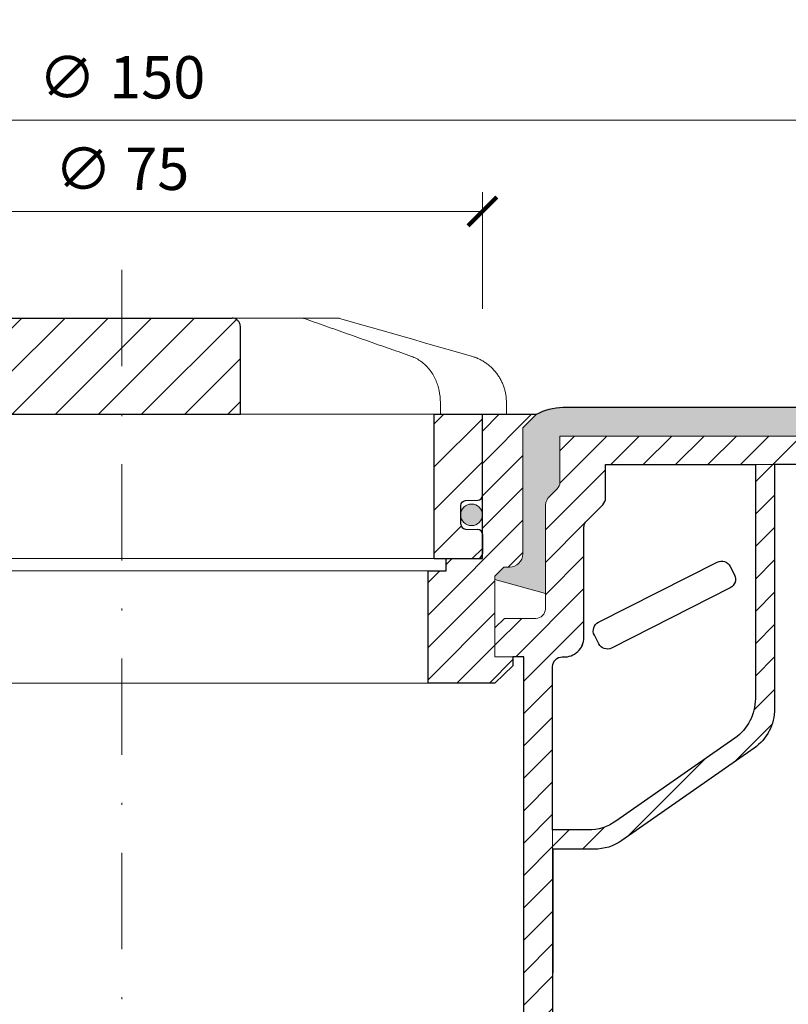
# Model space of a CAD drawing. Units: millimetres. Extents: x -1 to 209, y -1 to 296.
# Drawn here: x 99 to 139, y 85 to 136 of the extents above; entities that cross this region are included whole.
import ezdxf

# ---------------------------------------------------------------- set-up
doc = ezdxf.new("R2010")
doc.units = ezdxf.units.MM
doc.linetypes.add('DASHDOT2', pattern=[0.5, 0.25, -0.125, 0, -0.125])
doc.layers.get('Defpoints').update_dxf_attribs({"color": 254, "lineweight": 30})
for name, color, linetype, lineweight in [('TOPWET_KOTY', 30, 'Continuous', 13), ('TOPWET_KOŠ', 11, 'Continuous', 13), ('TOPWET_TENKOU', 142, 'Continuous', 13), ('TOPWET_TLUSTOU', 142, 'Continuous', 30)]:
    doc.layers.add(name, color=color, linetype=linetype, lineweight=lineweight)
doc.styles.add('REGULAR_ARIAL_NARROW', font='ARIALN.TTF')
doc.dimstyles.new('ISO-TW 1-2', dxfattribs={"dimscale": 2, "dimtxt": 2.2, "dimasz": 1.5, "dimexe": 1, "dimexo": 0, "dimgap": 0.75, "dimtad": 1, "dimdec": 0, "dimtxsty": 'REGULAR_ARIAL_NARROW', "dimblk": 'ARCHTICK', "dimcen": 0.5, "dimclrd": 256, "dimclre": 256, "dimclrt": 256, "dimadec": 0, "dimazin": 0, "dimtfac": 1, "dimtdec": 0, "dimtmove": 1, "dimatfit": 3, "dimldrblk": 'DOT', "dimfxl": 1, "dimtzin": 0, "dimlwd": -1, "dimlwe": -1, "dimarcsym": 0})
pattern_1 = [(45, (-893.9842635170407, -9932.354323298401), (-0.8418990113502328, 0.8418990113502328), [])]

# ---------------------------------------------------------------- blocks, each defined once
blk = doc.blocks.new('_ArchTick')
at = {"color": 0, "linetype": 'ByBlock', "const_width": 0.15}
blk.add_lwpolyline([(-0.5, -0.5), (0.5, 0.5)], dxfattribs=at)
blk = doc.blocks.new('*D25')
at = {"layer": 'Defpoints', "color": 0, "ltscale": 40}
for p in [(141.7099312337803, 130.9701104314518), (66.70993123378025, 121.1537036283262), (141.7099312337803, 121.1537036283262)]:
    blk.add_point(p, dxfattribs=at)
at = {"layer": 'TOPWET_KOTY', "ltscale": 15}
for p, q in [((66.70993123378025, 121.1537036283262), (66.70993123378025, 131.9701104314518)), ((141.7099312337803, 121.1537036283262), (141.7099312337803, 131.9701104314518)), ((66.70993123378025, 130.9701104314518), (141.7099312337803, 130.9701104314518))]:
    blk.add_line(p, q, dxfattribs=at)
at = {"layer": 'TOPWET_KOTY', "ltscale": 40, "xscale": 1.5, "yscale": 1.5, "zscale": 1.5, "rotation": 180}
blk.add_blockref('_ArchTick', (66.70993123378025, 130.9701104314518), dxfattribs=at)
at = {"layer": 'TOPWET_KOTY', "ltscale": 40, "xscale": 1.5, "yscale": 1.5, "zscale": 1.5}
blk.add_blockref('_ArchTick', (141.7099312337803, 130.9701104314518), dxfattribs=at)
at = {"layer": 'TOPWET_KOTY', "ltscale": 40, "insert": (104.2099312337803, 132.9048989716973), "char_height": 2.2, "attachment_point": 5, "style": 'REGULAR_ARIAL_NARROW'}
blk.add_mtext('∅ 150', dxfattribs=at)
blk = doc.blocks.new('_Dot')
at = {"color": 0, "linetype": 'ByBlock', "lineweight": -2}
blk.add_line((-0.5, 0), (-1, 0), dxfattribs=at)
at = {"color": 0, "linetype": 'ByBlock', "const_width": 0.5}
blk.add_lwpolyline([(-0.25, 0, 1), (0.25, 0, 1)], format="xyb", close=True, dxfattribs=at)
blk = doc.blocks.new('*D26')
at = {"layer": 'Defpoints', "color": 0, "ltscale": 40}
for p in [(122.9599312337793, 126.2139941339919), (85.45993123377934, 121.1537036283262), (122.9599312337793, 121.1537036283262)]:
    blk.add_point(p, dxfattribs=at)
at = {"layer": 'TOPWET_KOTY', "ltscale": 15}
for p, q in [((85.45993123377934, 121.1537036283262), (85.45993123377934, 127.2139941339919)), ((122.9599312337793, 121.1537036283262), (122.9599312337793, 127.2139941339919)), ((85.45993123377934, 126.2139941339919), (122.9599312337793, 126.2139941339919))]:
    blk.add_line(p, q, dxfattribs=at)
at = {"layer": 'TOPWET_KOTY', "ltscale": 40, "xscale": 1.5, "yscale": 1.5, "zscale": 1.5, "rotation": 180}
blk.add_blockref('_ArchTick', (85.45993123377934, 126.2139941339919), dxfattribs=at)
at = {"layer": 'TOPWET_KOTY', "ltscale": 40, "xscale": 1.5, "yscale": 1.5, "zscale": 1.5}
blk.add_blockref('_ArchTick', (122.9599312337793, 126.2139941339919), dxfattribs=at)
at = {"layer": 'TOPWET_KOTY', "ltscale": 40, "insert": (104.2099312337793, 128.1487826742375), "char_height": 2.2, "attachment_point": 5, "style": 'REGULAR_ARIAL_NARROW'}
blk.add_mtext('∅ 75', dxfattribs=at)
blk = doc.blocks.new('*U12')
at = {"layer": 'TOPWET_KOŠ', "ltscale": 40}
h = blk.add_hatch(dxfattribs=at)
h.set_pattern_fill('ANSI31', color=256)
h.set_pattern_definition([(45, (-9.15906451742155, 16.21171611103289), (-2.245064030267288, 2.245064030267288), [])])
edge = h.paths.add_edge_path()
edge.add_spline(control_points=[(12.33896267925268, 6.869202823577481), (12.33896267925268, 6.954043278302535), (12.32978515580037, 7.037630980542573), (12.28721998515942, 7.231895919142673), (12.24631157446168, 7.335257879523098), (12.14053675648432, 7.518737862158716), (12.07574045226868, 7.596695294512003), (11.92156052882313, 7.733351711597763), (11.82957892668713, 7.786619904457595), (11.64551159309342, 7.852963778698879), (11.55309849696317, 7.868752386205571), (11.45910265635251, 7.869199656404064), (11.45777100935305, 7.869202823577481), (11.45643923738901, 7.869202823577481)], knot_values=[1, 1, 1, 1, 1.025665509521299, 1.025665509521299, 1.062002774163151, 1.062002774163151, 1.099513444308366, 1.099513444308366, 1.143586921101415, 1.143586921101415, 1.184738608775229, 1.184738608775229, 1.185329925810825, 1.185329925810825, 1.185329925810825, 1.185329925810825], weights=[1, 1, 1, 1, 1, 1, 1, 1, 1, 1, 1, 1, 1, 1], degree=3, periodic=0)
edge.add_line((11.45643923738903, 7.869202823577481), (-11.45643923739005, 7.869202823577481))
edge.add_spline(control_points=[(-11.45643923739005, 7.869202823577481), (-11.45780110789708, 7.869202823577481), (-11.45916284777338, 7.869199511627059), (-11.54975048016929, 7.868758712679821), (-11.63873064259458, 7.854094347177281), (-11.80656215752203, 7.796031676046525), (-11.88627209511794, 7.753717880240558), (-12.04426074131477, 7.631486020595887), (-12.12130491990099, 7.546953597752847), (-12.23412968495865, 7.35977036968977), (-12.27461400629688, 7.265516439914038), (-12.32609749367618, 7.068120657276424), (-12.33896267925372, 6.969685878862194), (-12.33896267925372, 6.869202823577481)], knot_values=[0, 0, 0, 0, 0.0006046810216521203, 0.0006046810216521203, 0.04022962109884193, 0.04022962109884193, 0.07810419761835746, 0.07810419761835746, 0.1210438124997769, 0.1210438124997769, 0.1549479521200786, 0.1549479521200786, 0.1853431182970583, 0.1853431182970583, 0.1853431182970583, 0.1853431182970583], weights=[1, 1, 1, 1, 1, 1, 1, 1, 1, 1, 1, 1, 1, 1], degree=3, periodic=0)
edge.add_spline(control_points=[(-12.33896267925372, 6.869202823577481), (-12.33896267925372, 3.869202823577481), (-12.33896267925372, 0.8692028235774814), (-12.33896267925372, -2.130797176422519)], knot_values=[0.1853431182970583, 0.1853431182970583, 0.1853431182970583, 0.1853431182970583, 1.185343118297058, 1.185343118297058, 1.185343118297058, 1.185343118297058], weights=[1, 1, 1, 1], degree=3, periodic=0)
edge.add_line((-12.33896267925372, -2.130797176422519), (12.33896267925268, -2.130797176422515))
edge.add_spline(control_points=[(12.33896267925268, -2.130797176422519), (12.33896267925268, 0.8692028235774814), (12.33896267925268, 3.869202823577481), (12.33896267925268, 6.869202823577481)], knot_values=[0, 0, 0, 0, 1, 1, 1, 1], weights=[1, 1, 1, 1], degree=3, periodic=0)
edge = h.paths.add_edge_path()
edge.add_spline(control_points=[(37.50000000000039, -2.130797176422519), (37.48220956223525, -2.130797176422519), (37.4644191244701, -2.130797176422519), (37.44662868670496, -2.130797176422519)], knot_values=[0.9653556466249866, 0.9653556466249866, 0.9653556466249866, 0.9653556466249866, 1, 1, 1, 1], weights=[1, 1, 1, 1], degree=3, periodic=0)
edge.add_line((37.47331434335268, -2.130797176422519), (32.50000000000039, -2.130797176422519))
edge.add_line((32.50000000000039, -2.130797176422519), (32.50000000000039, -17.13079717642252))
edge.add_line((32.50000000000039, -17.13079717642252), (37.00000000000039, -17.13079717642252))
edge.add_arc((37.00000000000039, -16.63079717642252), 0.5, 270, 360)
edge.add_line((37.50000000000039, -16.63079717642252), (37.5000000000004, -14.61333534820468))
edge.add_arc((36.99999999999969, -14.61333534820467), 0.5000000000007034, 0, 87.9636745452283)
edge.add_line((37.01776655110931, -14.11365109824038), (35.73223344889106, -14.06794325460655))
edge.add_arc((35.75000000000065, -13.56825900464273), 0.500000000000248, 180, 267.96367454522806, ccw=False)
edge.add_line((35.25000000000041, -13.56825900464273), (35.2500000000004, -11.61333534820373))
edge.add_arc((35.75000000000019, -11.61333534820373), 0.4999999999997937, 92.03632545476893, 180, ccw=False)
edge.add_line((35.73223344889063, -11.11365109824035), (37.01776655110971, -11.06794325460656))
edge.add_arc((37.00000000000015, -10.56825900464273), 0.5000000000002482, 272.0363254547687, 360)
edge.add_line((37.50000000000039, -10.56825900464273), (37.5000000000004, -2.130797176422519))
h.paths.add_polyline_path([(-32.49999999999962, -2.130797176425794), (-37.49999999999962, -2.130797176425794), (-37.49999999999962, -10.56825900464273, 0.403841864897372), (-37.01776655110896, -11.06794325460656), (-35.73223344889071, -11.11365109824039, -0.4038418648973712), (-35.24999999999962, -11.61333534820467), (-35.24999999999962, -13.56825900464226, -0.4038418648973746), (-35.73223344889071, -14.06794325460655), (-37.01776655110896, -14.11365109824037, 0.4038418648973705), (-37.49999999999962, -14.6133353482042), (-37.49999999999962, -16.63079717642252, 0.4142135623730951), (-36.99999999999962, -17.13079717642252), (-32.49999999999962, -17.13079717642252)])
h = blk.add_hatch(color=256, dxfattribs=at)
h.dxf.hatch_style = 1
h.paths.add_polyline_path([(-35.24999999999962, -12.59079717642341, 1), (-37.49999999999962, -12.59079717642341, 1)])
h.paths.add_polyline_path([(37.49999999999857, -12.59079717642341, 1), (35.24999999999857, -12.59079717642341, 1)])
at = {"layer": 'TOPWET_KOŠ', "lineweight": 30, "ltscale": 40}
for p, q in [((-11.45643923739005, 7.869202823577481), (11.45643923738901, 7.869202823577481)), ((-37.49999999999962, -2.130797176425794), (-32.49999999999962, -2.130797176425794)), ((-12.33896267925372, -2.130797176422519), (12.33896267925268, -2.130797176422519)), ((32.50000000000039, -2.130797176422519), (37.50000000000039, -2.130797176422519)), ((-32.49999999999962, -17.13079717642252), (-36.99999999999962, -17.13079717642252)), ((32.50000000000039, -17.13079717642252), (37.00000000000039, -17.13079717642252))]:
    blk.add_line(p, q, dxfattribs=at)
at = {"layer": 'TOPWET_KOŠ', "lineweight": 30, "ltscale": 24.18964767456055}
for p, q in [((-32.49999999999962, -17.13079717642252), (-32.49999999999962, -2.130797176422519)), ((32.50000000000039, -17.13079717642252), (32.50000000000039, -2.130797176422519))]:
    blk.add_line(p, q, dxfattribs=at)
at = {"layer": 'TOPWET_KOŠ', "ltscale": 0.5350712537765503}
blk.add_line((13.99875688918876, -2.130797176422519), (14.22607006905894, -2.130797176422519), dxfattribs=at)
at = {"layer": 'TOPWET_KOŠ', "lineweight": 30}
for p, q in [((-37.01776655110969, -14.1136510982404), (-35.73223344889045, -14.06794325460653)), ((35.73223344889032, -14.06794325460653), (37.01776655110955, -14.1136510982404)), ((-37.49999999999962, -16.63079717642252), (-37.49999999999962, -14.61333534820444)), ((37.50000000000039, -14.61333534820444), (37.50000000000039, -16.63079717642252))]:
    blk.add_line(p, q, dxfattribs=at)
at = {"layer": 'TOPWET_KOŠ'}
blk.add_line((32.50000000000039, -17.13079717642252), (-32.49999999999962, -17.13079717642252), dxfattribs=at)
blk.add_lwpolyline([(-7.853746015870977, 7.869202823577481), (-5.951632983281863, 7.869202823577481), (8.209528026702564, 7.869202823577481)], dxfattribs=at)
at = {"layer": 'TOPWET_KOŠ', "lineweight": 30}
for points in [[(-37.49999999999962, -2.130797176422519), (-37.49999999999962, -10.56825900464248, 0.4038418648970891), (-37.01776655110969, -11.06794325460653), (-35.73223344889045, -11.1136510982404, -0.4038418648970891), (-35.24999999999962, -11.61333534820444), (-35.24999999999962, -13.56825900464248)], [(35.25000000000039, -13.56825900464248), (35.25000000000039, -11.61333534820444, -0.403841864897089), (35.73223344888941, -11.1136510982404), (37.01776655111046, -11.06794325460653, 0.4038418648970891), (37.50000000000039, -10.56825900464248), (37.50000000000039, -2.130797176422519)]]:
    blk.add_lwpolyline(points, format="xyb", dxfattribs=at)
at = {"layer": 'TOPWET_KOŠ', "ltscale": 40}
for centre in [(-36.37499999999962, -12.59079717642341), (36.37499999999857, -12.59079717642341)]:
    blk.add_circle(centre, 1.125, dxfattribs=at)
at = {"layer": 'TOPWET_KOŠ', "lineweight": 30}
for centre, radius, start, end in [((-36.99999999999937, -14.6133353482042), 0.5000000000002487, 92.03632545485505, 180.0000000000277), ((-35.75000000000032, -13.56825900464226), 0.5000000000007033, 272.0363254548011, 359.9999999999732), ((35.75000000000065, -13.56825900464273), 0.5000000000002487, 179.9999999999723, 267.963674545145), ((36.99999999999969, -14.61333534820467), 0.5000000000007033, 2.605510395054913e-11, 87.96367454519894), ((-36.99999999999962, -16.63079717642252), 0.5, 180, 270), ((37.00000000000039, -16.63079717642252), 0.5, 270, 0)]:
    blk.add_arc(centre, radius, start, end, dxfattribs=at)
at = {"layer": 'TOPWET_KOŠ'}
for points, weights, knots in [([(-39.99999999999962, -2.130797176422519), (-39.99999999999962, -1.721299531015418), (-39.99999999999962, -1.311801885608318), (-39.99999999999962, -0.902304240201218), (-39.99999999999893, 1.416778211266475), (-38.60345895311623, 3.268214551261892), (-36.37360563948216, 3.905315498013053), (-31.79395915407765, 5.213785922412328), (-27.21431266866745, 6.52225634681524), (-22.63466618325726, 7.830726771218153)], [1, 1, 1, 1, 0.8655657654105096, 0.8655657654105096, 1, 1, 1, 1], [6.377526042085324, 6.377526042085324, 6.377526042085324, 6.377526042085324, 7.377526042085324, 7.377526042085324, 7.377526042085324, 8.670022709875983, 8.670022709875983, 8.670022709875983, 9.670022709875983, 9.670022709875983, 9.670022709875983, 9.670022709875983]), ([(-18.65926097596964, 7.869202823577481), (-18.7728646331371, 7.869202823577481), (-18.88483858571687, 7.850029277596306), (-18.99197018248294, 7.812232294963152), (-19.73347760699068, 7.550621863562966), (-20.47497384700507, 7.28898355948256), (-21.95795127322305, 6.765667456699859), (-22.69943240297795, 6.503989555850396), (-24.18238399092804, 5.980604604929951), (-24.92385442063239, 5.718897499718125), (-26.4067874585249, 5.19546117302086), (-27.14825005135169, 4.933731919997783), (-28.63116934356328, 4.410256242084117), (-29.37262603420783, 4.148509798261486), (-30.1140804513139, 3.886756556722659)], [1, 0.990436313827626, 0.990436313827626, 1, 1, 1, 1, 1, 1, 1, 1, 1, 1, 1, 1], [11.94832236888022, 11.94832236888022, 11.94832236888022, 11.94832236888022, 12.28749736927637, 12.28749736927637, 12.28749736927637, 12.57343545538646, 12.57343545538646, 12.85937354149655, 12.85937354149655, 13.14531162760664, 13.14531162760664, 13.43124971371673, 13.43124971371673, 13.71718779982682, 13.71718779982682, 13.71718779982682, 13.71718779982682]), ([(36.3736056394868, 3.905315498009415), (38.60345895311701, 3.268214551250978), (39.99999999999971, 1.416778211259192), (39.99999999999994, -0.902304240201218), (40.00000000000039, -1.311801885608318), (40.00000000000039, -1.721299531015418), (40.00000000000039, -2.130797176422519)], [1, 0.8655657654105098, 0.8655657654105098, 1, 1, 1, 1], [15.97078336836063, 15.97078336836063, 15.97078336836063, 15.97078336836063, 17.26328003615129, 17.26328003615129, 17.26328003615129, 18.26328003615129, 18.26328003615129, 18.26328003615129, 18.26328003615129])]:
    blk.add_rational_spline(points, weights, degree=3, knots=knots, dxfattribs=at)
for points, weights in [([(-22.63466618325726, 7.830726771218153), (-22.54517985851505, 7.856294292577488), (-22.45301223789108, 7.869202823581119), (-22.3599450553607, 7.869202823581119)], [1, 0.9935561825190481, 0.9935561825190481, 1]), ([(18.99197018248417, 7.812232294959514), (18.88483858571811, 7.850029277596306), (18.77286463313833, 7.869202823577481), (18.65926097597042, 7.869202823577481)], [1, 0.990436313827626, 0.990436313827626, 1]), ([(22.35994505535967, 7.869202823577481), (22.45301223789004, 7.869202823573843), (22.54517985851378, 7.856294292570212), (22.63466618325622, 7.830726771214515)], [1, 0.9935561825190481, 0.9935561825190481, 1])]:
    blk.add_rational_spline(points, weights, degree=3, dxfattribs=at)
for points, knots in [([(-22.3599450553607, 7.869202823581119), (-22.35248751964134, 7.869202823577481), (-22.34502998392197, 7.869202823577481), (-22.3375724482026, 7.869202823577481), (-21.11146862412495, 7.869202823577481), (-19.88536480004729, 7.869202823577481), (-18.65926097596964, 7.869202823577481)], [9.94832236888022, 9.94832236888022, 9.94832236888022, 9.94832236888022, 10.94832236888022, 10.94832236888022, 10.94832236888022, 11.94832236888022, 11.94832236888022, 11.94832236888022, 11.94832236888022]), ([(-18.65926097596986, 7.869202823577481), (-18.26740414110879, 7.869202823577481), (-17.87554730624772, 7.869202823577481), (-17.48369047138664, 7.869202823577481), (-14.54934990951717, 7.869202823577481), (-11.6150093476486, 7.869202823577481), (-8.680668785780037, 7.869202823577481), (-8.405027862477548, 7.869202823577481), (-8.129386939174376, 7.869202823577481), (-7.853746015871204, 7.869202823577481)], [0, 0, 0, 0, 1, 1, 1, 2, 2, 2, 3, 3, 3, 3]), ([(7.853746015871756, 7.869202823577481), (8.129386939174246, 7.869202823577481), (8.405027862476736, 7.869202823577481), (8.680668785779226, 7.869202823577481), (11.61500934764825, 7.869202823577481), (14.54934990951681, 7.869202823577481), (17.48369047138538, 7.869202823577481), (17.87554730624691, 7.869202823577481), (18.26740414110866, 7.869202823577481), (18.65926097597042, 7.869202823577481), (19.88536480004785, 7.869202823577481), (21.11146862412482, 7.869202823577481), (22.33757244820179, 7.869202823577481), (22.34502998392093, 7.869202823577481), (22.3524875196403, 7.869202823577481), (22.35994505535967, 7.869202823577481)], [9.692483709356392, 9.692483709356392, 9.692483709356392, 9.692483709356392, 10.69248370935639, 10.69248370935639, 10.69248370935639, 11.69248370935639, 11.69248370935639, 11.69248370935639, 12.69248370935639, 12.69248370935639, 12.69248370935639, 13.69248370935639, 13.69248370935639, 13.69248370935639, 14.69248370935639, 14.69248370935639, 14.69248370935639, 14.69248370935639]), ([(30.11408045131287, 3.886756556722659), (29.37262603421953, 4.148509798257848), (28.63116934358225, 4.410256242076841), (27.14825005137612, 4.933731919990507), (26.40678745854932, 5.195461173013584), (24.92385442064772, 5.718897499710849), (24.1823839909361, 5.980604604926313), (22.69943240297328, 6.503989555854034), (21.95795127321292, 6.765667456703497), (20.47497384699493, 7.288983559486198), (19.73347760698419, 7.550621863562966), (18.99197018248417, 7.812232294959514)], [4.894582016307591, 4.894582016307591, 4.894582016307591, 4.894582016307591, 5.180520102413173, 5.180520102413173, 5.466458188518753, 5.466458188518753, 5.752396274624334, 5.752396274624334, 6.038334360729914, 6.038334360729914, 6.324272446835495, 6.324272446835495, 6.324272446835495, 6.324272446835495]), ([(-30.1140804513139, 3.886756556722659), (-30.47876448019412, 3.758013340021691), (-30.82451590435046, 3.57250745762137), (-31.45468245270019, 3.109186233249758), (-31.73922288812316, 2.831598081909007), (-32.23414429085604, 2.207898191590331), (-32.44462272148083, 1.861813047241569), (-32.78406988858622, 1.124204741375408), (-32.91310323217256, 0.7326123728554848), (-33.08560173467556, -0.07340826840375314), (-33.12907431480524, -0.4878594970148953), (-33.12907431480524, -0.90230424019758)], [13.71718779982682, 13.71718779982682, 13.71718779982682, 13.71718779982682, 13.82059899107956, 13.82059899107956, 13.9240101823323, 13.9240101823323, 14.02742137358505, 14.02742137358505, 14.13083256483779, 14.13083256483779, 14.23424375609053, 14.23424375609053, 14.23424375609053, 14.23424375609053]), ([(33.12907431480419, -2.130797176422519), (33.12907431480419, -1.721299531015418), (33.12907431480419, -1.311801885608318), (33.12907431480419, -0.902304240201218), (33.12907431480419, -0.4878594826194131), (33.08559945758719, -0.07337753019312743), (32.91308083518418, 0.7326969244378887), (32.78405213789522, 1.124258254584831), (32.44457189181269, 1.861908554033263), (32.23408330660316, 2.207985860913297), (31.73918426171661, 2.83163593974966), (31.45461841351464, 3.109239768319796), (30.82449042928095, 3.57251973575255), (30.47876449286053, 3.758013335550615), (30.11408045131287, 3.886756556722659)], [3.377526042085325, 3.377526042085325, 3.377526042085325, 3.377526042085325, 4.377526042085325, 4.377526042085325, 4.377526042085325, 4.480937236929778, 4.480937236929778, 4.584348431774232, 4.584348431774232, 4.687759626618685, 4.687759626618685, 4.791170821463138, 4.791170821463138, 4.894582016307591, 4.894582016307591, 4.894582016307591, 4.894582016307591]), ([(-37.44662868670601, -2.130797176426157), (-37.96014491754939, -2.130797176422519), (-38.47366114839276, -2.130797176422519), (-38.98717737923614, -2.130797176422519), (-39.32040111752083, -2.130797176422519), (-39.65362485580529, -2.130797176422519), (-39.98684859408975, -2.130797176422519), (-39.9912323960594, -2.130797176422519), (-39.99561619802951, -2.130797176422519), (-39.99999999999962, -2.130797176422519)], [3.377526042085324, 3.377526042085324, 3.377526042085324, 3.377526042085324, 4.377526042085324, 4.377526042085324, 4.377526042085324, 5.377526042085324, 5.377526042085324, 5.377526042085324, 6.377526042085324, 6.377526042085324, 6.377526042085324, 6.377526042085324]), ([(12.33896267925268, -2.130797176422519), (12.66999456879691, -2.130797176422519), (13.00102645834119, -2.130797176422519), (13.33205834788549, -2.130797176422519), (13.55429119498711, -2.130797176422519), (13.77652404208805, -2.130797176422519), (32.50000000000039, -2.130797176422519)], [4.49095124194654, 4.49095124194654, 4.49095124194654, 4.49095124194654, 5, 5, 5, 6, 6, 6, 6]), ([(40.00000000000039, -2.130797176422519), (39.99561619802937, -2.130797176422519), (39.99123239605859, -2.130797176422519), (39.9868485940878, -2.130797176422519), (39.65362485580356, -2.130797176422519), (39.3204011175191, -2.130797176422519), (38.98717737923464, -2.130797176422519)], [18.26328003615129, 18.26328003615129, 18.26328003615129, 18.26328003615129, 19.26328003615129, 19.26328003615129, 19.26328003615129, 20.26328003615129, 20.26328003615129, 20.26328003615129, 20.26328003615129])]:
    blk.add_open_spline(points, degree=3, knots=knots, dxfattribs=at)
at = {"layer": 'TOPWET_KOŠ', "lineweight": 30, "ltscale": 3.513027906417847}
blk.add_open_spline([(-11.45643923739005, 7.869202823577481), (-11.45780110789708, 7.869202823577481), (-11.45916284777338, 7.869199511627059), (-11.54975048016929, 7.868758712679821), (-11.63873064259458, 7.854094347177281), (-11.80656215752203, 7.796031676046525), (-11.88627209511794, 7.753717880240558), (-12.04426074131477, 7.631486020595887), (-12.12130491990099, 7.546953597752847), (-12.23412968495865, 7.35977036968977), (-12.27461400629688, 7.265516439914038), (-12.32609749367618, 7.068120657276424), (-12.33896267925372, 6.969685878862194), (-12.33896267925372, 6.869202823577481), (-12.33896267925372, 3.869202823577481), (-12.33896267925372, 0.8692028235774814), (-12.33896267925372, -2.130797176422519)], degree=3, knots=[0, 0, 0, 0, 0.0006046810216521203, 0.0006046810216521203, 0.04022962109884193, 0.04022962109884193, 0.07810419761835746, 0.07810419761835746, 0.1210438124997769, 0.1210438124997769, 0.1549479521200786, 0.1549479521200786, 0.1853431182970583, 0.1853431182970583, 0.1853431182970583, 1.185343118297058, 1.185343118297058, 1.185343118297058, 1.185343118297058], dxfattribs=at)
at = {"layer": 'TOPWET_KOŠ', "lineweight": 30, "ltscale": 3.513027667999268}
blk.add_open_spline([(12.33896267925268, -2.130797176422519), (12.33896267925268, 0.8692028235774814), (12.33896267925268, 3.869202823577481), (12.33896267925268, 6.869202823577481), (12.33896267925268, 6.954043278302535), (12.32978515580037, 7.037630980542573), (12.28721998515942, 7.231895919142673), (12.24631157446168, 7.335257879523098), (12.14053675648432, 7.518737862158716), (12.07574045226868, 7.596695294512003), (11.92156052882313, 7.733351711597763), (11.82957892668713, 7.786619904457595), (11.64551159309342, 7.852963778698879), (11.55309849696317, 7.868752386205571), (11.45910265635251, 7.869199656404064), (11.45777100935305, 7.869202823577481), (11.45643923738901, 7.869202823577481)], degree=3, knots=[0, 0, 0, 0, 1, 1, 1, 1.025665509521299, 1.025665509521299, 1.062002774163151, 1.062002774163151, 1.099513444308366, 1.099513444308366, 1.143586921101415, 1.143586921101415, 1.184738608775229, 1.184738608775229, 1.185329925810825, 1.185329925810825, 1.185329925810825, 1.185329925810825], dxfattribs=at)
at = {"layer": 'TOPWET_KOŠ'}
for points in [[(22.63466618325622, 7.830726771214515), (27.21431266866642, 6.52225634681524), (31.79395915407661, 5.213785922412328), (36.3736056394868, 3.905315498009415)], [(-33.12907431480524, -0.902304240201218), (-33.12907431480524, -1.311801885608318), (-33.12907431480524, -1.721299531015418), (-33.12907431480524, -2.130797176422519)], [(-37.49999999999962, -2.130797176425794), (-26.77789677832639, -2.130797176425013), (-18.5922294684276, -2.130797176424423), (-12.33896267925372, -2.130797176423968)], [(38.9871773792351, -2.130797176422519), (38.47366114839172, -2.130797176422519), (37.96014491754834, -2.130797176422519), (37.44662868670496, -2.130797176422519)]]:
    blk.add_open_spline(points, degree=3, dxfattribs=at)

msp = doc.modelspace()

# ---------------------------------------------------------------- hatches: boundary and pattern name
at = {"layer": 'TOPWET_TENKOU', "ltscale": 20}
h = msp.add_hatch(dxfattribs=at)
h.set_pattern_fill('DOTS', color=256, scale=0.2499999999999999)
h.set_pattern_definition([(0, (-4679.781472888475, -7735.293151429754), (0.1984374999999999, 0.3968749999999999), [0, -0.3968749999999999])])
edge = h.paths.add_edge_path()
edge.add_line((83.35393123377867, 114.9746223132697), (82.65193123378026, 115.676622313269))
edge.add_arc((81.18221044634242, 112.9196733711142), 3.124235372483263, 61.9380631657224, 91.57552393089735)
edge.add_line((81.0963107983905, 116.0427276314749), (34.16138717626507, 116.0427276314749))
edge.add_line((34.1613871762645, 116.0427276314749), (34.1613871762645, 114.5427276314749))
edge.add_line((34.1613871762645, 114.5427276314749), (81.4289064743167, 114.5427276314749))
edge.add_line((81.42890647431682, 114.5427276314749), (81.42890647431773, 112.1458214397735))
edge.add_arc((81.91481195251049, 112.0279407107628), 0.5000000000092838, 166.363487642329, 246.2267394870365)
edge.add_arc((81.45838178443114, 110.8902635600025), 0.7262916859343838, 7.225114103954979, 69.45633875140118, ccw=False)
edge.add_line((82.17890647431773, 110.9816078773983), (82.17890647431773, 106.3555276624375))
edge.add_line((82.17890647431773, 106.3555276624375), (84.81593784773645, 107.0876092783055))
edge.add_line((84.81593784773645, 107.0876092783055), (84.81643123377921, 107.25262231327))
edge.add_line((84.81643123377921, 107.25262231327), (84.34843123377937, 107.7206223132707))
edge.add_line((84.34843123377937, 107.7206223132707), (84.0559312337798, 107.7206223132707))
edge.add_arc((84.0559312337798, 108.4226223132719), 0.7020000000011349, 180, 270, ccw=False)
edge.add_line((83.35393123377867, 108.4226223132719), (83.35393123377867, 114.9746223132697))
edge = h.paths.add_edge_path()
edge.add_line((126.9909559932428, 114.5427276314786), (141.7099312337804, 114.5427276314822))
edge.add_line((141.7099312337803, 114.5427276314822), (174.2099312337807, 114.5427276314895))
edge.add_line((174.2099312337812, 114.5427276314895), (174.2099312337812, 116.0427276314895))
edge.add_line((174.2099312337812, 116.0427276314895), (127.1517523732648, 116.0427276314786))
edge.add_arc((127.2376520212135, 112.9196733711196), 3.124235372481348, 91.5755239308316, 118.0619368342114)
edge.add_line((125.7679312337793, 115.6766223132745), (125.0659312337809, 114.9746223132734))
edge.add_line((125.0659312337809, 114.9746223132734), (125.0659312337818, 108.4226223132755))
edge.add_arc((124.3639312337807, 108.4226223132755), 0.7020000000010213, -89.99999999997209, 0, ccw=False)
edge.add_line((124.3639312337816, 107.7206223132744), (124.0714312337825, 107.7206223132744))
edge.add_line((124.0714312337821, 107.7206223132744), (123.6034312337822, 107.2526223132736))
edge.add_line((123.6034312337822, 107.2526223132736), (123.603924619825, 107.0876092783092))
edge.add_line((123.603924619825, 107.0876092783092), (126.2409559932437, 106.3555276624411))
edge.add_line((126.2409559932437, 106.3555276624411), (126.2409559932428, 111.1887146585832))
edge.add_line((126.2409559932428, 111.1887146585832), (126.8445093838347, 111.7922680491793))
edge.add_arc((126.4909559932337, 112.145821439779), 0.5000000000101329, 315.0000000001197, 359.9999999997916)
edge.add_line((126.9909559932428, 112.1458214397771), (126.9909559932428, 114.5427276314786))
at = {"layer": 'TOPWET_TENKOU', "ltscale": 15}
h = msp.add_hatch(dxfattribs=at)
h.set_pattern_fill('LINE', color=256, scale=0.3749999999999999, angle=45)
h.set_pattern_definition(pattern_1)
edge = h.paths.add_edge_path()
edge.add_line((85.45993123377934, 115.676622313269), (82.65193123377935, 115.676622313269))
edge.add_line((82.65193123377935, 115.676622313269), (83.35393123377867, 114.9746223132697))
edge.add_line((83.35393123377867, 114.9746223132697), (83.35393123377867, 108.4226223132719))
edge.add_arc((84.0559312337798, 108.4226223132719), 0.7020000000011349, 180, 270)
edge.add_line((84.0559312337798, 107.7206223132707), (84.34843123377937, 107.7206223132707))
edge.add_line((84.34843123377937, 107.7206223132707), (84.81643123377921, 107.25262231327))
edge.add_line((84.81643123377921, 107.25262231327), (84.80390647431955, 103.0637146585814))
edge.add_line((84.80390647431955, 103.0637146585814), (83.86790647431894, 103.0637146585814))
edge.add_line((83.86790647431894, 103.0637146585814), (83.86790647431894, 102.5957146585824))
edge.add_line((83.86790647431894, 102.5957146585824), (84.80390647431932, 101.6917146585838))
edge.add_line((84.80390647431955, 101.6917146585838), (88.28493123378189, 101.6917146585838))
edge.add_line((88.28493123378189, 101.6917146585838), (88.28493123377086, 107.5266223132767))
edge.add_line((88.28493123377098, 107.5266223132767), (87.33493123378196, 107.5266223132749))
edge.add_line((87.33493123378207, 107.5266223132749), (87.32649929966078, 108.1766223132727))
edge.add_line((87.32649929966078, 108.1766223132727), (85.45993123378116, 108.1766223132709))
edge.add_line((85.45993123378116, 108.1766223132709), (85.4599312337798, 115.676622313269))
edge = h.paths.add_edge_path()
edge.add_line((125.0659312337809, 114.9746223132734), (125.7679312337793, 115.6766223132745))
edge.add_line((125.7679312337793, 115.6766223132745), (122.9599312337803, 115.6766223132727))
edge.add_line((122.9599312337803, 115.6766223132727), (122.959931233778, 108.1766223132709))
edge.add_line((122.9599312337784, 108.1766223132709), (121.0849312337825, 108.1766223132709))
edge.add_line((121.0849312337821, 108.1766223132709), (121.0849312337789, 107.5266223132767))
edge.add_line((121.0849312337793, 107.5266223132767), (120.1349312337701, 107.5266223132767))
edge.add_line((120.1349312337704, 107.5266223132767), (120.1349312337826, 101.6917146585856))
edge.add_line((120.1349312337823, 101.6917146585856), (123.6159559932435, 101.6917146585838))
edge.add_line((123.6159559932437, 101.6917146585838), (124.5519559932441, 102.5957146585861))
edge.add_line((124.5519559932434, 102.5957146585861), (124.5519559932434, 103.063714658585))
edge.add_line((124.5519559932434, 103.063714658585), (123.6159559932428, 103.063714658585))
edge.add_line((123.6159559932428, 103.063714658585), (123.6034312337822, 107.2526223132736))
edge.add_line((123.6034312337822, 107.2526223132736), (124.0714312337821, 107.7206223132744))
edge.add_line((124.0714312337821, 107.7206223132744), (124.3639312337816, 107.7206223132744))
edge.add_arc((124.3639312337807, 108.4226223132755), 0.7020000000011349, 270.000000000065, 360)
edge.add_line((125.0659312337818, 108.4226223132755), (125.0659312337809, 114.9746223132734))
h = msp.add_hatch(dxfattribs=at)
h.set_pattern_fill('LINE', color=256, scale=0.3749999999999999, angle=45)
h.set_pattern_definition(pattern_1)
edge = h.paths.add_edge_path(flags=17)
edge.add_line((126.6161038929938, 93.06297515994629), (128.7822996111682, 93.06348211132354))
edge.add_arc((128.7815601125028, 95.56348200195134), 2.499999999999462, 270.0169480612386, 304.9301356587548)
edge.add_line((130.2130030291798, 93.51385491970177), (137.0910728710103, 98.31744306545261))
edge.add_arc((135.6596299543332, 100.3670701477022), 2.499999999999544, 304.9301356587548, 360)
edge.add_line((138.1596299543332, 100.3670701477022), (138.1596299543332, 113.0637146585796))
edge.add_line((138.1596299543332, 113.0637146585796), (137.1596299543332, 113.0637146585796))
edge.add_line((137.1596299543332, 113.0637146585796), (137.1596299543332, 100.8884123433509))
edge.add_arc((134.6596299543332, 100.8884123433527), 2.499999999999545, 304.93013565872235, 359.99999999995833, ccw=False)
edge.add_line((136.0910728710103, 98.8387852611013), (129.8982411506373, 94.51376185705158))
edge.add_arc((128.4667982339595, 96.56338893930297), 2.50000000000097, 270.0169480612595, 304.9301356587288, ccw=False)
edge.add_line((128.4675377326264, 94.06338904867334), (126.6158080935274, 94.06297511619778))
edge.add_line((126.6158080935272, 94.06297511619778), (126.6161038929935, 93.06297515994629))
edge = h.paths.add_edge_path(flags=17)
edge.add_line((81.80375857456579, 93.06297515994629), (79.63756285639136, 93.06348211132354))
edge.add_arc((79.6383023550568, 95.56348200195134), 2.499999999999462, 235.0698643412452, 269.9830519387614, ccw=False)
edge.add_line((78.20685943837884, 93.51385491970177), (71.3287895965484, 98.31744306545261))
edge.add_arc((72.76023251322636, 100.3670701477022), 2.499999999999544, 180, 235.0698643412452, ccw=False)
edge.add_line((70.26023251322636, 100.3670701477022), (70.26023251322636, 113.0637146585796))
edge.add_line((70.26023251322636, 113.0637146585796), (71.26023251322636, 113.0637146585796))
edge.add_line((71.26023251322636, 113.0637146585796), (71.26023251322636, 100.8884123433509))
edge.add_arc((73.76023251322636, 100.8884123433527), 2.499999999999545, 180.0000000000417, 235.0698643412777)
edge.add_line((72.32878959654931, 98.8387852611013), (78.52162131692228, 94.51376185705158))
edge.add_arc((79.9530642335992, 96.56338893930297), 2.50000000000097, 235.0698643412712, 269.9830519387405)
edge.add_line((79.9523247349332, 94.06338904867334), (81.80405437403215, 94.06297511619778))
edge.add_line((81.80405437403238, 94.06297511619778), (81.80375857456613, 93.06297515994629))
edge = h.paths.add_edge_path()
edge.add_line((86.96000332827748, 77.90631156862037), (86.96000332827737, 79.40747755647863))
edge.add_line((86.96000332827748, 79.40747755647863), (83.7603286029505, 79.67168173103164))
edge.add_arc((83.88062311768658, 80.23701144997358), 0.577986558143494, 176.2012072823333, 257.987397288392, ccw=False)
edge.add_line((83.30390647431045, 80.27530472154285), (83.30390647430954, 103.0637146585832))
edge.add_line((83.30390647430954, 103.0637146585832), (84.80390647431955, 103.0637146585814))
edge.add_line((84.80390647431955, 103.0637146585814), (84.80839140757212, 104.5637012487114))
edge.add_line((84.80839140757212, 104.5637012487114), (84.30390647431773, 105.0637146585814))
edge.add_line((84.30390647431773, 105.0637146585814), (82.69730809342013, 105.0637146585814))
edge.add_arc((82.6881072838703, 105.5729154681339), 0.5092839280257763, 181.0351715563598, 271.0351715560671, ccw=False)
edge.add_line((82.17890647431773, 105.5637146585814), (82.17890647431784, 110.7989192426048))
edge.add_arc((81.45838178443933, 110.8902635600043), 0.7262916859265554, 352.7748858956746, 397.7748858971643)
edge.add_line((82.03245986490924, 111.335161267989), (81.57535308372633, 111.7922680491738))
edge.add_arc((81.92890647433683, 112.1458214397771), 0.5000000000192169, 180.0000000004168, 224.9999999994289, ccw=False)
edge.add_line((81.42890647431773, 112.1458214397735), (81.42890647431716, 114.5427276314749))
edge.add_line((81.42890647431682, 114.5427276314749), (66.70993123377934, 114.5427276314749))
edge.add_line((66.70993123377934, 114.5427276314749), (66.70993123377934, 113.0637146585686))
edge.add_line((66.70993123377934, 113.0637146585686), (79.05390647431773, 113.0637146585814))
edge.add_line((79.05390647431773, 113.0637146585814), (79.05390647431955, 111.3235169131676))
edge.add_arc((79.55390647431864, 111.3235169131694), 0.4999999999989767, 180, 225.0000000000219)
edge.add_line((79.20035308372803, 110.9699635225752), (80.03245986451611, 110.1378567417869))
edge.add_arc((79.6789064729744, 109.784303350245), 0.5000000013413703, 0, 45.000000000027626, ccw=False)
edge.add_line((80.17890647431591, 109.784303350245), (80.17890647431841, 104.0637146585814))
edge.add_arc((81.17890647431955, 104.0637146585814), 1.000000000001932, 180, 269.9999999998893)
edge.add_line((81.17890647431773, 103.0637146585796), (81.30390647377203, 103.0637146585814))
edge.add_arc((81.30390647377294, 102.563714658052), 0.5000000005293258, -2.0838797354372218e-10, 90.00000000006509, ccw=False)
edge.add_line((81.80390647430227, 102.5637146580502), (81.80390647430534, 80.16977908011722))
edge.add_arc((83.80390647431227, 80.16977908011722), 2.000000000006821, 180, 265.6933526526899)
edge.add_line((83.65371763862527, 78.17542622426117), (86.96000332827771, 77.90631156862037))
edge = h.paths.add_edge_path()
edge.add_line((121.4600033282793, 79.40748946248459), (121.4600033282792, 77.90632330486551))
edge.add_line((121.4600033282793, 77.90632330486551), (124.7902674787828, 78.17738968393678))
edge.add_arc((124.6159559932564, 80.16977908012268), 2.000000000005143, 275.0000000008924, 359.9999999999479)
edge.add_line((126.615955993261, 80.16977908012086), (126.6159559932591, 102.5637146580539))
edge.add_arc((127.1159559937921, 102.5637146580539), 0.5000000005330775, 90.00000000022152, 180, ccw=False)
edge.add_line((127.1159559937903, 103.0637146585868), (127.2409559932437, 103.063714658585))
edge.add_arc((127.2409559932446, 104.0637146585832), 0.9999999999981808, 269.9999999999804, 360.0000000001043)
edge.add_line((128.2409559932428, 104.063714658585), (128.2409559932452, 109.7843033502486))
edge.add_arc((128.7409559945816, 109.7843033502522), 0.500000001336616, 134.9999999992515, 180, ccw=False)
edge.add_line((128.3874026030451, 110.1378567417942), (129.2195093838336, 110.9699635225788))
edge.add_arc((128.8659559932419, 111.3235169131731), 0.4999999999995216, 314.9999999997881, 360)
edge.add_line((129.3659559932419, 111.3235169131731), (129.3659559932424, 113.063714658585))
edge.add_line((129.3659559932419, 113.063714658585), (141.7099312337804, 113.0637146585759))
edge.add_line((141.7099312337803, 113.0637146585759), (141.7099312337803, 114.5427276314822))
edge.add_line((141.7099312337803, 114.5427276314822), (126.9909559932428, 114.5427276314786))
edge.add_line((126.9909559932428, 114.5427276314786), (126.9909559932428, 112.1458214397771))
edge.add_arc((126.4909559932355, 112.1458214397771), 0.5000000000071622, -44.999999999926274, 0, ccw=False)
edge.add_line((126.8445093838352, 111.7922680491793), (126.3874026026521, 111.3351612679926))
edge.add_arc((126.9614806831248, 110.8902635600061), 0.7262916859299852, 142.2251141028487, 187.2251141041527)
edge.add_line((126.2409559932419, 110.7989192426085), (126.2409559932439, 105.5821162776865))
edge.add_arc((125.7317551836957, 105.5729154681339), 0.5092839280218452, -88.96482844397678, 1.035171556369221, ccw=False)
edge.add_line((125.7409559932446, 105.063714658585), (124.1159559932437, 105.063714658585))
edge.add_line((124.1159559932437, 105.063714658585), (123.6114710599893, 104.563701248715))
edge.add_line((123.6114710599893, 104.563701248715), (123.6159559932428, 103.063714658585))
edge.add_line((123.6159559932428, 103.063714658585), (125.1159559932528, 103.0637146585868))
edge.add_line((125.1159559932528, 103.0637146585868), (125.1159559932564, 80.27530472154649))
edge.add_arc((124.5392393498794, 80.23701144997722), 0.5779865581442415, -77.98739728832578, 3.798792717666572, ccw=False)
edge.add_line((124.6595338646164, 79.67168173103528), (121.4600033282793, 79.40748946248459))

# ---------------------------------------------------------------- linework, layer by layer
at = {"layer": 'TOPWET_TENKOU', "ltscale": 20}
msp.add_line((88.28493123377098, 107.5266223132767), (120.1349312337823, 107.5266223132767), dxfattribs=at)
at = {"layer": 'TOPWET_TENKOU', "ltscale": 0.4999999999999999}
msp.add_line((120.1349312337823, 101.6917146585856), (88.28493123378189, 101.6917146586529), dxfattribs=at)
at = {"layer": 'TOPWET_TENKOU', "linetype": 'DASHDOT2', "ltscale": 20}
msp.add_lwpolyline([(104.2099312337793, 123.1766223132745), (104.2099312337793, 52.06371465858319)], dxfattribs=at)
at = {"layer": 'TOPWET_TENKOU', "ltscale": 0.4999999999999999}
for points in [[(124.5519559932397, 102.5957146585824), (123.6159559932419, 101.6917146585838), (120.1349312337823, 101.6917146585765), (120.1349312337823, 107.5266223132767), (121.0849312337793, 107.5266223132767), (121.0849312337793, 108.1766223132709), (122.9599312337784, 108.1766223132709), (122.9599312337793, 115.676622313269), (125.7679312337793, 115.676622313269), (125.06593123378, 114.9746223132697), (125.06593123378, 108.4226223132719, -0.4142135623727155), (124.3639312337798, 107.7206223132707), (124.0714312337793, 107.7206223132707), (123.6034312337795, 107.25262231327), (123.6159559932391, 103.0637146585814), (124.5519559932397, 103.0637146585814)], [(124.5519559932434, 102.5957146585861), (123.6159559932419, 101.6917146585838), (120.1349312337823, 101.6917146585765), (120.1349312337823, 107.5266223132767), (121.0849312337821, 107.5266223132785), (121.0849312337821, 108.1766223132709), (122.9599312337812, 108.1766223132709), (122.9599312337803, 115.6766223132727), (125.7679312337802, 115.6766223132745), (125.0659312337809, 114.9746223132734), (125.0659312337818, 108.4226223132755, -0.4142135623727155), (124.3639312337825, 107.7206223132744), (124.0714312337821, 107.7206223132744), (123.6034312337822, 107.2526223132736), (123.6159559932428, 103.063714658585), (124.5519559932434, 103.063714658585)]]:
    msp.add_lwpolyline(points, format="xyb", close=True, dxfattribs=at)
at = {"layer": 'TOPWET_TENKOU', "ltscale": 20}
for points in [[(126.9909559932428, 112.1458214397735, -0.1989123673744815), (126.8445093838361, 111.7922680491811), (126.3874026026504, 111.3351612679926, 0.1989123673812378), (126.2409559932428, 110.7989192426085), (126.2409559932437, 106.3555276624411), (123.603924619825, 107.0876092783092), (123.6034312337822, 107.2526223132736), (124.0714312337821, 107.7206223132744), (124.3639312337798, 107.7206223132744, 0.4142135623708182), (125.0659312337818, 108.4226223132755), (125.0659312337809, 114.9746223132734), (125.7679312337793, 115.6766223132745, -0.1160860594691269), (127.1517523732643, 116.0427276314786), (174.2099312337812, 116.0427276314895), (174.2099312337812, 114.5427276314895), (126.9909559932428, 114.5427276314786)], [(126.6161038929938, 93.06297515994629), (128.7822996111679, 93.06348211132354, 0.1535269796329428), (130.2130030291798, 93.51385491970177), (137.0910728710103, 98.31744306545261, 0.2450215610842057), (138.1596299543332, 100.3670701477022), (138.1596299543332, 113.0637146585796), (137.1596299543332, 113.0637146585796), (137.1596299543332, 100.8884123433509, -0.245021561084233), (136.0910728710103, 98.8387852611013), (129.8982411506374, 94.51376185705158, -0.1535269796328312), (128.4675377326264, 94.06338904867334), (126.6158080935272, 94.06297511619778)]]:
    msp.add_lwpolyline(points, format="xyb", close=True, dxfattribs=at)
for points in [[(141.7099312337803, 114.5427276314822), (126.9909559932428, 114.5427276314786), (126.9909559932428, 112.1458214397771, -0.1989123673744245), (126.8445093838361, 111.7922680491811), (126.3874026026513, 111.3351612679926, 0.1989123673838105), (126.2409559932428, 110.7989192426085), (126.2409559932437, 105.563714658585, -0.4036692380167776), (125.7409559932446, 105.063714658585), (124.1159559932437, 105.063714658585), (123.6114710599893, 104.563701248715), (123.6159559932428, 103.063714658585), (125.1159559932528, 103.0637146585868), (125.1159559932564, 80.27530472154649, -0.3728217149050545), (124.6595338646164, 79.67168173103528), (121.4600033282793, 79.40748946248277)], [(121.4600033282802, 77.90632330486187), (121.4600033282793, 54.56371465858138), (121.9600033282757, 54.56371465856682), (122.9600033282757, 55.56371465856682), (122.9600033282757, 77.56745947520176, -0.3906211736474448), (123.4194400456106, 78.0658113790796), (124.7902674787827, 78.17738968393678, 0.3888787318485868), (126.615955993261, 80.16977908012086), (126.6159559932591, 102.5637146580539, -0.4142135627215264), (127.1159559943851, 103.063714658585), (127.2409559932446, 103.063714658585, 0.414213562373095), (128.2409559932437, 104.063714658585), (128.2409559932446, 109.784303350245, -0.1989123673795433), (128.3874026030423, 110.1378567417905), (129.2195093838652, 110.9699635226116, 0.198912367356927), (129.365955993241, 111.3235169131749), (129.3659559932419, 113.063714658585), (141.7099312337803, 113.0637146585759)]]:
    msp.add_lwpolyline(points, format="xyb", dxfattribs=at)
at = {"layer": 'TOPWET_TLUSTOU', "ltscale": 20}
for points in [[(121.4600033282793, 79.40748946248095), (124.6595338646046, 79.67168173103164, 0.3728217149070691), (125.1159559932491, 80.27530472154285), (125.11595599322, 103.0637146585832), (124.5519559932397, 103.0637146585814), (124.5519559932397, 102.5957146585824), (123.6159559932382, 101.6917146585838), (120.1349312337823, 101.6917146585765), (120.1349312337704, 107.5266223132767), (121.0849312337793, 107.5266223132785), (121.0849312337793, 108.1766223132727), (122.9599312337775, 108.1766223132727), (122.9599312337748, 115.676622313269), (125.7679312337802, 115.6766223132709, -0.1160860594703867), (127.1517523732634, 116.0427276314749), (174.2099312337784, 116.0427276314749)], [(141.7099312337803, 113.0637146585686), (138.1596299543332, 113.0637146585796), (138.1596299543314, 100.3670701477022, -0.245021561084015), (137.0910728710103, 98.31744306545261), (130.2130030291798, 93.51385491970177, -0.153526979633071), (128.7822996111679, 93.06348211132354), (126.6181794362644, 93.06297564568195), (126.6159559932537, 80.16977908011722, -0.3888787318585477), (124.7902674787144, 78.17738968392769), (123.4194400456106, 78.06581137907415, 0.390621173647505), (122.9600033282757, 77.5674594751963), (122.9600033282757, 55.56371465856682), (121.9600033282757, 54.56371465856682), (121.4600033282793, 54.56371465856682), (121.4600033282793, 79.40748946248095)]]:
    msp.add_lwpolyline(points, format="xyb", dxfattribs=at)
msp.add_lwpolyline([(128.3874026030405, 110.1378567417851), (129.2195093838643, 110.9699635226043, 0.1989123673533074), (129.3659559932391, 111.3235169131694), (129.365955993241, 113.0637146585686), (137.1596299543332, 113.0637146585686), (137.1596299543314, 100.8884123433509, -0.2450215610836952), (136.0910728710103, 98.8387852611013), (129.8982411506374, 94.51376185705158, -0.1535269796332125), (128.4675377326264, 94.06338904867334), (126.6159559932601, 94.06297514925973), (126.6159559932546, 102.5637146580502, -0.4142135627223256), (127.1159559943815, 103.0637146585814), (127.1784559938112, 103.0637146585814, 0.4313346269416287), (128.24095599324, 104.0637146585814), (128.2409559932437, 106.9617486642728), (128.240955993241, 109.7843033502413, -0.1989123673787805)], format="xyb", close=True, dxfattribs=at)
at = {"layer": 'TOPWET_TLUSTOU', "ltscale": 15}
msp.add_lwpolyline([(135.8501547521726, 107.7689826554961), (136.0761279313108, 107.3229600974228, -0.414213562373106), (135.8560785523721, 106.6509643602112), (129.6822048604206, 103.5230286975275, -0.4142135623730836), (129.0102091232091, 103.7430780764662), (128.7842359440745, 104.1891006345395, -0.4142135623730958), (129.0042853230095, 104.861096371751), (135.178159014961, 107.9890320344348, -0.4142135623730933)], format="xyb", close=True, dxfattribs=at)

# ---------------------------------------------------------------- block references
at = {"layer": 'TOPWET_TENKOU', "ltscale": 20, "xscale": 0.4999999999999999, "yscale": 0.4999999999999999, "zscale": 0.4999999999999999}
msp.add_blockref('*U12', (104.2099312337821, 116.7420209014836), dxfattribs=at)

# ---------------------------------------------------------------- dimensions: what is measured, and where the dimension line sits
at = {"layer": 'TOPWET_KOTY', "ltscale": 15}
for base, p1, p2, picture, middle in [((141.7099312337803, 130.9701104314518), (66.70993123378025, 121.1537036283262), (141.7099312337803, 121.1537036283262), '*D25', (104.2099312337803, 132.9048989716973)), ((122.9599312337793, 126.2139941339919), (85.45993123377934, 121.1537036283262), (122.9599312337793, 121.1537036283262), '*D26', (104.2099312337793, 128.1487826742375))]:
    dim = msp.add_linear_dim(base=base, p1=p1, p2=p2, text='∅ <>', dimstyle='ISO-TW 1-2', override={"dimscale": 0.9999999999999998, "dimlfac": 2}, dxfattribs=at)
    dim.commit()
    dim.dimension.update_dxf_attribs({"geometry": picture, "text_midpoint": middle})

doc.saveas('drawing.dxf')
